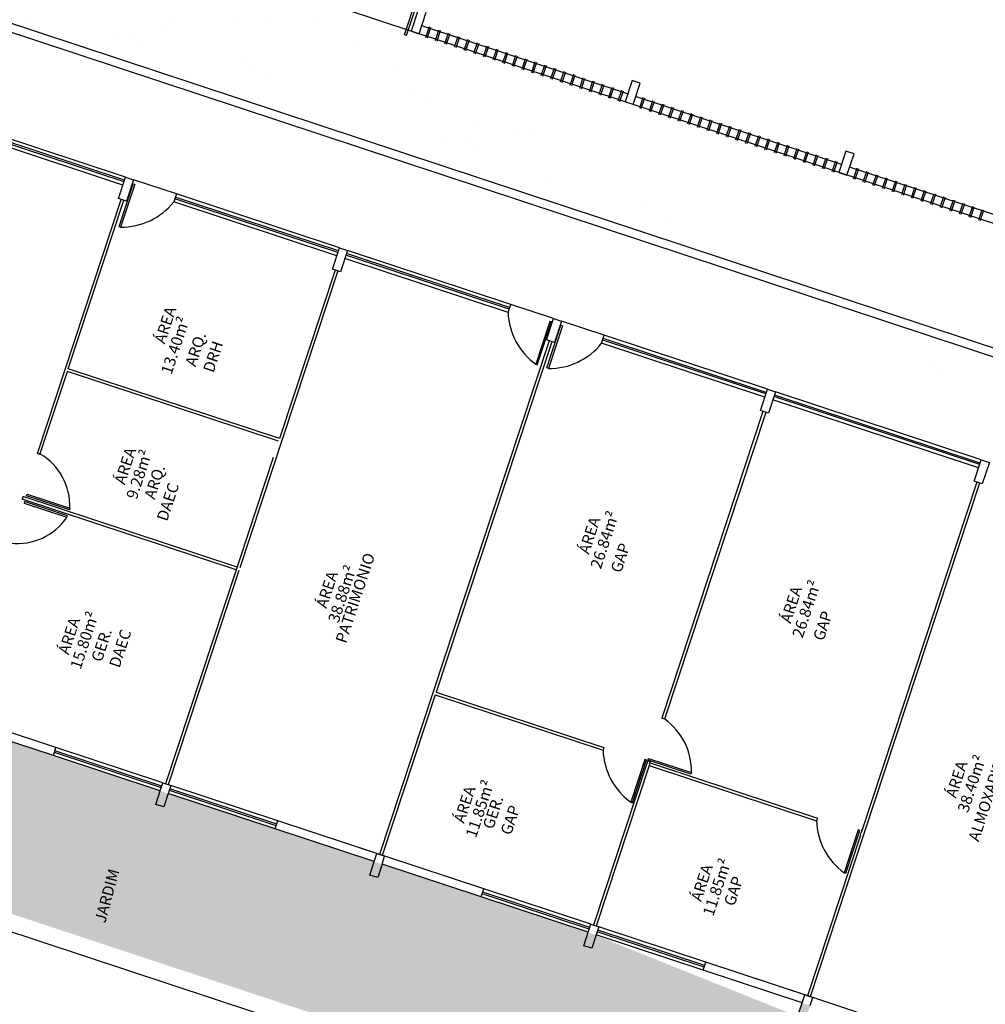
# Model space of a CAD drawing. Extents: x 332558 to 333914, y 8964555 to 8965157.
# Drawn here: x 332832 to 332849, y 8964837 to 8964855 of the extents above; entities that cross this region are included whole.
import ezdxf

# ---------------------------------------------------------------- set-up
doc = ezdxf.new("R2010")
doc.units = 0
doc.header["$MEASUREMENT"] = 0
doc.layers.add('ARQ - DESNÍVEL', color=10, linetype='CONTINUOUS')
doc.layers.add('ARQ - PLANTA BAIXA', color=250, linetype='CONTINUOUS')

msp = doc.modelspace()

# ---------------------------------------------------------------- hatches: boundary and pattern name
at = {"layer": 'ARQ - PLANTA BAIXA'}
h = msp.add_hatch(dxfattribs=at)
h.set_pattern_fill('AR-SAND', color=256, style=0)
h.set_pattern_definition([(37.5, (1835.4065, 87.6664), (-0.0629933581, 1.926823769), [0, -1.52, 0, -1.7, 0, -1.625]), (7.5, (1835.4065, 87.6664), (1.7697767053, 2.8221460652), [0, -0.82, 0, -1.37, 0, -0.525]), (327.5, (1834.1765, 87.6664), (3.11414186175, 0.00565905354), [0, -0.5, 0, -1.8, 0, -2.35]), (317.5, (1834.1765, 87.6664), (3.0061266046, 0.8776755649), [0, -0.25, 0, -1.18, 0, -1.35])])
edge = h.paths.add_edge_path()
edge.add_line((332830.897, 8964857.024), (332830.246, 8964855.031))
edge.add_line((332833.732, 8964856.088), (332830.897, 8964857.024))
edge.add_line((332849.522, 8964848.666), (332830.246, 8964855.031))
edge.add_line((332833.732, 8964856.088), (332834.702, 8964855.771))
edge.add_line((332836.601, 8964855.144), (332834.844, 8964855.724))
edge.add_line((332853.836, 8964849.453), (332836.601, 8964855.144))
edge.add_line((332848.91, 8964846.814), (332849.522, 8964848.666))
edge.add_line((332852.424, 8964845.654), (332848.768, 8964846.861))
edge.add_line((332853.693, 8964849.5), (332852.424, 8964845.654))
h = msp.add_hatch(dxfattribs=at)
h.set_pattern_fill('AR-SAND', color=256, scale=0.3, style=0)
h.set_pattern_definition([(37.5, (1835.40653, 87.6664), (-0.018898007433, 0.578047130704), [0, -0.456, 0, -0.51, 0, -0.4875]), (7.5, (1835.4065, 87.6664), (0.53093301158, 0.84664381957), [0, -0.246, 0, -0.411, 0, -0.1575]), (327.5, (1835.03753, 87.6664), (0.934242558525, 0.00169771606), [0, -0.15, 0, -0.54, 0, -0.705]), (317.5, (1835.0375, 87.6664), (0.90183798137, 0.26330266948), [0, -0.075, 0, -0.354, 0, -0.405])])
edge = h.paths.add_edge_path()
edge.add_line((332811.23, 8964848.567), (332811.151, 8964848.33))
edge.add_line((332811.151, 8964848.33), (332810.136, 8964845.255))
edge.add_line((332810.32, 8964845.814), (332848.474, 8964833.215))
edge.add_line((332811.23, 8964848.567), (332812.986, 8964847.987))
edge.add_line((332812.986, 8964847.987), (332814.886, 8964847.36))
edge.add_line((332815.028, 8964847.313), (332814.95, 8964847.076))
edge.add_line((332814.95, 8964847.076), (332814.807, 8964847.123))
edge.add_line((332814.807, 8964847.123), (332814.886, 8964847.36))
edge.add_line((332818.684, 8964846.106), (332816.785, 8964846.733))
edge.add_line((332816.785, 8964846.733), (332815.028, 8964847.313))
edge.add_line((332822.546, 8964844.567), (332822.404, 8964844.614))
edge.add_line((332822.404, 8964844.614), (332818.748, 8964845.822))
edge.add_line((332818.748, 8964845.822), (332818.605, 8964845.869))
edge.add_line((332818.605, 8964845.869), (332818.684, 8964846.106))
edge.add_line((332822.795, 8964844.748), (332822.717, 8964844.511))
edge.add_line((332822.717, 8964844.511), (332822.575, 8964844.558))
edge.add_line((332824.552, 8964844.168), (332822.795, 8964844.748))
edge.add_line((332822.546, 8964844.567), (332822.575, 8964844.558))
edge.add_line((332826.594, 8964843.494), (332826.515, 8964843.257))
edge.add_line((332826.515, 8964843.257), (332826.373, 8964843.304))
edge.add_line((332826.373, 8964843.304), (332826.451, 8964843.541))
edge.add_line((332826.451, 8964843.541), (332824.552, 8964844.168))
edge.add_line((332826.594, 8964843.494), (332828.35, 8964842.914))
edge.add_line((332828.35, 8964842.914), (332830.25, 8964842.287))
edge.add_line((332830.392, 8964842.24), (332830.314, 8964842.002))
edge.add_line((332830.314, 8964842.002), (332830.171, 8964842.05))
edge.add_line((332830.171, 8964842.05), (332830.25, 8964842.287))
edge.add_line((332834.19, 8964840.986), (332834.112, 8964840.748))
edge.add_line((332834.112, 8964840.748), (332833.969, 8964840.795))
edge.add_line((332833.969, 8964840.795), (332834.048, 8964841.033))
edge.add_line((332834.048, 8964841.033), (332832.149, 8964841.66))
edge.add_line((332832.149, 8964841.66), (332830.392, 8964842.24))
edge.add_line((332837.846, 8964839.778), (332836.089, 8964840.359))
edge.add_line((332836.089, 8964840.359), (332834.19, 8964840.986))
edge.add_line((332837.989, 8964839.731), (332837.91, 8964839.494))
edge.add_line((332837.91, 8964839.494), (332837.768, 8964839.541))
edge.add_line((332837.768, 8964839.541), (332837.846, 8964839.778))
edge.add_line((332841.644, 8964838.524), (332839.745, 8964839.151))
edge.add_line((332839.745, 8964839.151), (332837.989, 8964839.731))
edge.add_line((332841.787, 8964838.477), (332841.708, 8964838.24))
edge.add_line((332841.708, 8964838.24), (332841.566, 8964838.287))
edge.add_line((332841.566, 8964838.287), (332841.644, 8964838.524))
edge.add_line((332845.364, 8964837.033), (332845.443, 8964837.27))
edge.add_line((332845.443, 8964837.27), (332843.686, 8964837.85))
edge.add_line((332843.686, 8964837.85), (332841.787, 8964838.477))
edge.add_line((332845.585, 8964837.223), (332845.507, 8964836.986))
edge.add_line((332845.507, 8964836.986), (332845.364, 8964837.033))
edge.add_line((332849.241, 8964836.016), (332847.342, 8964836.643))
edge.add_line((332847.342, 8964836.643), (332845.585, 8964837.223))
edge.add_line((332849.305, 8964835.731), (332848.474, 8964833.215))
edge.add_line((332849.305, 8964835.731), (332849.163, 8964835.778))
edge.add_line((332849.163, 8964835.778), (332849.241, 8964836.016))
h = msp.add_hatch(dxfattribs=at)
h.set_pattern_fill('AR-SAND', color=256, scale=0.3, style=0)
h.set_pattern_definition([(37.5, (1835.40653, 87.6664), (-0.018898007433, 0.578047130704), [0, -0.456, 0, -0.51, 0, -0.4875]), (7.5, (1835.4065, 87.6664), (0.53093301158, 0.84664381957), [0, -0.246, 0, -0.411, 0, -0.1575]), (327.5, (1835.03753, 87.6664), (0.934242558525, 0.00169771606), [0, -0.15, 0, -0.54, 0, -0.705]), (317.5, (1835.0375, 87.6664), (0.90183798137, 0.26330266948), [0, -0.075, 0, -0.354, 0, -0.405])])
edge = h.paths.add_edge_path()
edge.add_line((332837.434, 8964813.185), (332842.213, 8964794.835))
edge.add_line((332833.797, 8964812.17), (332839.699, 8964791.385))
edge.add_line((332842.046, 8964793.259), (332841.123, 8964792.008))
edge.add_line((332841.123, 8964792.008), (332839.699, 8964791.385))
edge.add_line((332842.213, 8964794.835), (332842.046, 8964793.259))
edge.add_line((332822.159, 8964816.827), (332828.513, 8964812.522))
edge.add_line((332828.513, 8964812.522), (332833.091, 8964813.448))
edge.add_line((332833.091, 8964813.448), (332833.797, 8964812.17))
edge.add_line((332823.5, 8964820.427), (332822.159, 8964816.827))
edge.add_spline(control_points=[(332824.929, 8964824.132), (332826.237, 8964823.555), (332828.633, 8964822.498), (332832.169, 8964820.04), (332835.338, 8964817.115), (332836.785, 8964814.402), (332837.434, 8964813.185)], knot_values=[0, 0, 0, 0, 4.27703, 7.834435, 12.891903, 17.006891, 17.006891, 17.006891, 17.006891], degree=3, periodic=0)
edge.add_line((332765.126, 8964840.486), (332822.282, 8964822.704))
edge.add_line((332822.282, 8964822.704), (332823.805, 8964821.354))
edge.add_line((332824.929, 8964824.132), (332815.103, 8964827.316))
edge.add_line((332815.103, 8964827.316), (332806.081, 8964830.176))
edge.add_line((332806.081, 8964830.176), (332797.57, 8964832.862))
edge.add_line((332797.57, 8964832.862), (332793.065, 8964834.283))
edge.add_line((332793.065, 8964834.283), (332768.665, 8964841.865))
edge.add_line((332763.614, 8964835.739), (332762.566, 8964835.595))
edge.add_line((332763.614, 8964835.739), (332765.126, 8964840.486))
edge.add_spline(control_points=[(332762.566, 8964835.595), (332762.327, 8964836.161), (332761.742, 8964837.543), (332762.069, 8964840.31), (332763.704, 8964841.399), (332764.568, 8964841.974)], knot_values=[0, 0, 0, 0, 1.840303, 4.497216, 7.478043, 7.478043, 7.478043, 7.478043], degree=3, periodic=0)
edge.add_line((332768.665, 8964841.865), (332764.568, 8964841.974))

# ---------------------------------------------------------------- linework, layer by layer
at = {"layer": 'ARQ - DESNÍVEL'}
for p, q in [((332838.383, 8964854.45, 377.691), (332839.725, 8964858.514, 377.691)), ((332838.421, 8964854.437, 377.691), (332839.763, 8964858.501, 377.691)), ((332838.421, 8964854.437, 377.691), (332838.383, 8964854.45, 377.691))]:
    msp.add_line(p, q, dxfattribs=at)
at = {"layer": 'ARQ - PLANTA BAIXA'}
for p, q in [((332853.836, 8964849.453, 377.691), (332836.601, 8964855.144, 377.691)), ((332849.522, 8964848.666, 377.691), (332830.246, 8964855.031, 377.691)), ((332849.332, 8964848.57, 377.691), (332830.2, 8964854.888, 377.691)), ((332838.626, 8964854.896, 377.691), (332838.5, 8964854.517, 377.691)), ((332838.643, 8964854.47, 377.691), (332838.768, 8964854.849, 377.691)), ((332842.346, 8964853.405, 377.691), (332838.69, 8964854.612, 377.691)), ((332838.762, 8964854.405, 377.691), (332838.825, 8964854.595, 377.691)), ((332838.79, 8964854.396, 377.691), (332838.853, 8964854.586, 377.691)), ((332838.5, 8964854.517, 377.691), (332838.643, 8964854.47, 377.691)), ((332838.933, 8964854.349, 377.691), (332838.995, 8964854.539, 377.691)), ((332838.961, 8964854.339, 377.691), (332839.024, 8964854.53, 377.691)), ((332839.103, 8964854.292, 377.691), (332839.166, 8964854.483, 377.691)), ((332839.132, 8964854.283, 377.691), (332839.195, 8964854.473, 377.691)), ((332839.274, 8964854.236, 377.691), (332839.337, 8964854.426, 377.691)), ((332839.303, 8964854.226, 377.691), (332839.366, 8964854.417, 377.691)), ((332839.445, 8964854.179, 377.691), (332839.508, 8964854.37, 377.691)), ((332839.474, 8964854.17, 377.691), (332839.537, 8964854.36, 377.691)), ((332839.616, 8964854.123, 377.691), (332839.679, 8964854.313, 377.691)), ((332839.645, 8964854.113, 377.691), (332839.708, 8964854.304, 377.691)), ((332839.787, 8964854.066, 377.691), (332839.85, 8964854.257, 377.691)), ((332839.816, 8964854.057, 377.691), (332839.879, 8964854.247, 377.691)), ((332839.958, 8964854.01, 377.691), (332840.021, 8964854.2, 377.691)), ((332839.987, 8964854.001, 377.691), (332840.049, 8964854.191, 377.691)), ((332840.129, 8964853.954, 377.691), (332840.192, 8964854.144, 377.691)), ((332840.157, 8964853.944, 377.691), (332840.22, 8964854.135, 377.691)), ((332840.3, 8964853.897, 377.691), (332840.363, 8964854.087, 377.691)), ((332840.328, 8964853.888, 377.691), (332840.391, 8964854.078, 377.691)), ((332840.471, 8964853.841, 377.691), (332840.534, 8964854.031, 377.691)), ((332840.499, 8964853.831, 377.691), (332840.562, 8964854.022, 377.691)), ((332840.642, 8964853.784, 377.691), (332840.705, 8964853.975, 377.691)), ((332840.67, 8964853.775, 377.691), (332840.733, 8964853.965, 377.691)), ((332840.813, 8964853.728, 377.691), (332840.876, 8964853.918, 377.691)), ((332840.841, 8964853.718, 377.691), (332840.904, 8964853.909, 377.691)), ((332840.984, 8964853.671, 377.691), (332841.046, 8964853.862, 377.691)), ((332841.012, 8964853.662, 377.691), (332841.075, 8964853.852, 377.691)), ((332841.155, 8964853.615, 377.691), (332841.217, 8964853.805, 377.691)), ((332841.183, 8964853.605, 377.691), (332841.246, 8964853.796, 377.691)), ((332841.325, 8964853.558, 377.691), (332841.388, 8964853.749, 377.691)), ((332841.354, 8964853.549, 377.691), (332841.417, 8964853.739, 377.691)), ((332841.496, 8964853.502, 377.691), (332841.559, 8964853.692, 377.691)), ((332841.525, 8964853.493, 377.691), (332841.588, 8964853.683, 377.691)), ((332841.667, 8964853.446, 377.691), (332841.73, 8964853.636, 377.691)), ((332841.696, 8964853.436, 377.691), (332841.759, 8964853.627, 377.691)), ((332841.838, 8964853.389, 377.691), (332841.901, 8964853.58, 377.691)), ((332841.867, 8964853.38, 377.691), (332841.93, 8964853.57, 377.691)), ((332842.009, 8964853.333, 377.691), (332842.072, 8964853.523, 377.691)), ((332842.038, 8964853.323, 377.691), (332842.101, 8964853.514, 377.691)), ((332842.424, 8964853.642, 377.691), (332842.299, 8964853.262, 377.691)), ((332842.566, 8964853.595, 377.691), (332842.424, 8964853.642, 377.691)), ((332842.441, 8964853.215, 377.691), (332842.566, 8964853.595, 377.691)), ((332842.18, 8964853.276, 377.691), (332842.243, 8964853.467, 377.691)), ((332842.209, 8964853.267, 377.691), (332842.271, 8964853.457, 377.691)), ((332846.144, 8964852.151, 377.691), (332842.488, 8964853.358, 377.691)), ((332842.56, 8964853.151, 377.691), (332842.623, 8964853.341, 377.691)), ((332842.588, 8964853.141, 377.691), (332842.651, 8964853.332, 377.691)), ((332842.731, 8964853.094, 377.691), (332842.794, 8964853.285, 377.691)), ((332842.759, 8964853.085, 377.691), (332842.822, 8964853.275, 377.691)), ((332842.902, 8964853.038, 377.691), (332842.965, 8964853.228, 377.691)), ((332842.93, 8964853.029, 377.691), (332842.993, 8964853.219, 377.691)), ((332843.073, 8964852.981, 377.691), (332843.136, 8964853.172, 377.691)), ((332843.101, 8964852.972, 377.691), (332843.164, 8964853.163, 377.691)), ((332843.244, 8964852.925, 377.691), (332843.306, 8964853.115, 377.691)), ((332843.272, 8964852.916, 377.691), (332843.335, 8964853.106, 377.691)), ((332843.415, 8964852.869, 377.691), (332843.477, 8964853.059, 377.691)), ((332843.443, 8964852.859, 377.691), (332843.506, 8964853.05, 377.691)), ((332843.585, 8964852.812, 377.691), (332843.648, 8964853.003, 377.691)), ((332843.614, 8964852.803, 377.691), (332843.677, 8964852.993, 377.691)), ((332833.413, 8964851.868, 377.691), (332830.517, 8964852.824, 377.691)), ((332833.432, 8964851.925, 377.691), (332830.536, 8964852.881, 377.691)), ((332843.756, 8964852.756, 377.691), (332843.819, 8964852.946, 377.691)), ((332843.785, 8964852.746, 377.691), (332843.848, 8964852.937, 377.691)), ((332843.927, 8964852.699, 377.691), (332843.99, 8964852.89, 377.691)), ((332843.956, 8964852.69, 377.691), (332844.019, 8964852.88, 377.691)), ((332844.098, 8964852.643, 377.691), (332844.161, 8964852.833, 377.691)), ((332844.127, 8964852.633, 377.691), (332844.19, 8964852.824, 377.691)), ((332833.385, 8964851.783, 377.691), (332830.489, 8964852.739, 377.691)), ((332833.404, 8964851.84, 377.691), (332830.508, 8964852.796, 377.691)), ((332844.269, 8964852.586, 377.691), (332844.332, 8964852.777, 377.691)), ((332844.298, 8964852.577, 377.691), (332844.36, 8964852.767, 377.691)), ((332844.44, 8964852.53, 377.691), (332844.503, 8964852.72, 377.691)), ((332844.469, 8964852.521, 377.691), (332844.531, 8964852.711, 377.691)), ((332844.611, 8964852.474, 377.691), (332844.674, 8964852.664, 377.691)), ((332844.639, 8964852.464, 377.691), (332844.702, 8964852.655, 377.691)), ((332844.782, 8964852.417, 377.691), (332844.845, 8964852.608, 377.691)), ((332844.81, 8964852.408, 377.691), (332844.873, 8964852.598, 377.691)), ((332844.953, 8964852.361, 377.691), (332845.016, 8964852.551, 377.691)), ((332844.981, 8964852.351, 377.691), (332845.044, 8964852.542, 377.691)), ((332845.124, 8964852.304, 377.691), (332845.187, 8964852.495, 377.691)), ((332845.152, 8964852.295, 377.691), (332845.215, 8964852.485, 377.691)), ((332845.295, 8964852.248, 377.691), (332845.358, 8964852.438, 377.691)), ((332845.323, 8964852.238, 377.691), (332845.386, 8964852.429, 377.691)), ((332845.466, 8964852.191, 377.691), (332845.528, 8964852.382, 377.691)), ((332845.494, 8964852.182, 377.691), (332845.557, 8964852.372, 377.691)), ((332845.637, 8964852.135, 377.691), (332845.699, 8964852.325, 377.691)), ((332845.665, 8964852.125, 377.691), (332845.728, 8964852.316, 377.691)), ((332846.222, 8964852.388, 377.691), (332846.097, 8964852.008, 377.691)), ((332846.365, 8964852.341, 377.691), (332846.222, 8964852.388, 377.691)), ((332846.239, 8964851.961, 377.691), (332846.365, 8964852.341, 377.691)), ((332845.807, 8964852.078, 377.691), (332845.87, 8964852.269, 377.691)), ((332845.836, 8964852.069, 377.691), (332845.899, 8964852.259, 377.691)), ((332845.978, 8964852.022, 377.691), (332846.041, 8964852.212, 377.691)), ((332846.007, 8964852.013, 377.691), (332846.07, 8964852.203, 377.691)), ((332846.097, 8964852.008, 377.691), (332846.239, 8964851.961, 377.691)), ((332849.942, 8964850.896, 377.691), (332846.286, 8964852.104, 377.691)), ((332846.358, 8964851.897, 377.691), (332846.421, 8964852.087, 377.691)), ((332846.387, 8964851.887, 377.691), (332846.45, 8964852.078, 377.691)), ((332846.529, 8964851.84, 377.691), (332846.592, 8964852.031, 377.691)), ((332846.558, 8964851.831, 377.691), (332846.62, 8964852.021, 377.691)), ((332846.7, 8964851.784, 377.691), (332846.763, 8964851.974, 377.691)), ((332846.729, 8964851.774, 377.691), (332846.791, 8964851.965, 377.691)), ((332833.307, 8964851.545, 377.691), (332833.432, 8964851.925, 377.691)), ((332833.315, 8964851.047, 377.691), (332833.566, 8964851.806, 377.691)), ((332833.594, 8964851.797, 377.691), (332833.343, 8964851.037, 377.691)), ((332833.432, 8964851.925, 377.691), (332833.575, 8964851.878, 377.691)), ((332833.575, 8964851.878, 377.691), (332833.449, 8964851.498, 377.691)), ((332833.566, 8964851.806, 377.691), (332833.594, 8964851.797, 377.691)), ((332834.334, 8964851.627, 377.691), (332833.575, 8964851.878, 377.691)), ((332846.871, 8964851.727, 377.691), (332846.934, 8964851.918, 377.691)), ((332846.899, 8964851.718, 377.691), (332846.962, 8964851.908, 377.691)), ((332847.042, 8964851.671, 377.691), (332847.105, 8964851.861, 377.691)), ((332847.07, 8964851.661, 377.691), (332847.133, 8964851.852, 377.691)), ((332847.213, 8964851.614, 377.691), (332847.276, 8964851.805, 377.691)), ((332847.241, 8964851.605, 377.691), (332847.304, 8964851.795, 377.691)), ((332834.334, 8964851.627, 377.691), (332834.287, 8964851.485, 377.691)), ((332837.23, 8964850.671, 377.691), (332834.334, 8964851.627, 377.691)), ((332847.384, 8964851.558, 377.691), (332847.447, 8964851.748, 377.691)), ((332847.412, 8964851.549, 377.691), (332847.475, 8964851.739, 377.691)), ((332847.555, 8964851.502, 377.691), (332847.618, 8964851.692, 377.691)), ((332847.583, 8964851.492, 377.691), (332847.646, 8964851.683, 377.691)), ((332847.726, 8964851.445, 377.691), (332847.788, 8964851.636, 377.691)), ((332847.754, 8964851.436, 377.691), (332847.817, 8964851.626, 377.691)), ((332831.865, 8964847.019, 377.691), (332833.354, 8964851.53, 377.691)), ((332832.414, 8964848.523, 377.691), (332833.402, 8964851.514, 377.691)), ((332833.449, 8964851.498, 377.691), (332833.307, 8964851.545, 377.691)), ((332837.183, 8964850.528, 377.691), (332834.287, 8964851.485, 377.691)), ((332837.202, 8964850.585, 377.691), (332834.306, 8964851.542, 377.691)), ((332837.212, 8964850.614, 377.691), (332834.315, 8964851.57, 377.691)), ((332847.896, 8964851.389, 377.691), (332847.959, 8964851.579, 377.691)), ((332847.925, 8964851.379, 377.691), (332847.988, 8964851.57, 377.691)), ((332848.067, 8964851.332, 377.691), (332848.13, 8964851.523, 377.691)), ((332848.096, 8964851.323, 377.691), (332848.159, 8964851.513, 377.691)), ((332848.238, 8964851.276, 377.691), (332848.301, 8964851.466, 377.691)), ((332848.267, 8964851.266, 377.691), (332848.33, 8964851.457, 377.691)), ((332848.409, 8964851.219, 377.691), (332848.472, 8964851.41, 377.691)), ((332848.438, 8964851.21, 377.691), (332848.501, 8964851.4, 377.691)), ((332848.58, 8964851.163, 377.691), (332848.643, 8964851.353, 377.691)), ((332848.609, 8964851.153, 377.691), (332848.672, 8964851.344, 377.691)), ((332833.343, 8964851.037, 377.691), (332833.315, 8964851.047, 377.691)), ((332837.105, 8964850.291, 377.691), (332837.23, 8964850.671, 377.691)), ((332837.23, 8964850.671, 377.691), (332837.373, 8964850.624, 377.691)), ((332837.373, 8964850.624, 377.691), (332837.247, 8964850.244, 377.691)), ((332840.241, 8964849.582, 377.691), (332837.345, 8964850.538, 377.691)), ((332840.25, 8964849.61, 377.691), (332837.354, 8964850.567, 377.691)), ((332840.269, 8964849.667, 377.691), (332837.373, 8964850.624, 377.691)), ((332840.222, 8964849.525, 377.691), (332837.326, 8964850.481, 377.691)), ((332837.2, 8964850.26, 377.691), (332835.46, 8964844.99, 377.691)), ((332837.152, 8964850.275, 377.691), (332836.165, 8964847.284, 377.691)), ((332837.247, 8964850.244, 377.691), (332837.105, 8964850.291, 377.691)), ((332840.222, 8964849.525, 377.691), (332840.269, 8964849.667, 377.691)), ((332841.029, 8964849.417, 377.691), (332840.269, 8964849.667, 377.691)), ((332840.964, 8964849.363, 377.691), (332840.714, 8964848.603, 377.691)), ((332840.742, 8964848.594, 377.691), (332840.993, 8964849.354, 377.691)), ((332840.903, 8964849.037, 377.691), (332841.029, 8964849.417, 377.691)), ((332840.993, 8964849.354, 377.691), (332840.964, 8964849.363, 377.691)), ((332841.029, 8964849.417, 377.691), (332841.171, 8964849.37, 377.691)), ((332841.171, 8964849.37, 377.691), (332841.046, 8964848.99, 377.691)), ((332841.931, 8964849.119, 377.691), (332841.171, 8964849.37, 377.691)), ((332840.912, 8964848.538, 377.691), (332841.162, 8964849.298, 377.691)), ((332841.191, 8964849.288, 377.691), (332840.94, 8964848.529, 377.691)), ((332841.162, 8964849.298, 377.691), (332841.191, 8964849.288, 377.691)), ((332840.998, 8964849.005, 377.691), (332838.944, 8964842.786, 377.691)), ((332840.951, 8964849.021, 377.691), (332839.461, 8964844.511, 377.691)), ((332841.046, 8964848.99, 377.691), (332840.903, 8964849.037, 377.691)), ((332841.884, 8964848.976, 377.691), (332841.931, 8964849.119, 377.691)), ((332844.78, 8964848.02, 377.691), (332841.884, 8964848.976, 377.691)), ((332844.799, 8964848.077, 377.691), (332841.903, 8964849.033, 377.691)), ((332844.808, 8964848.105, 377.691), (332841.912, 8964849.062, 377.691)), ((332844.827, 8964848.162, 377.691), (332841.931, 8964849.119, 377.691)), ((332831.912, 8964847.003, 377.691), (332832.398, 8964848.475, 377.691)), ((332836.149, 8964847.237, 377.691), (332832.398, 8964848.475, 377.691)), ((332836.165, 8964847.284, 377.691), (332832.414, 8964848.523, 377.691)), ((332840.714, 8964848.603, 377.691), (332840.742, 8964848.594, 377.691)), ((332840.94, 8964848.529, 377.691), (332840.912, 8964848.538, 377.691)), ((332844.702, 8964847.783, 377.691), (332844.827, 8964848.162, 377.691)), ((332844.827, 8964848.162, 377.691), (332844.969, 8964848.115, 377.691)), ((332844.969, 8964848.115, 377.691), (332844.844, 8964847.736, 377.691)), ((332848.625, 8964846.908, 377.691), (332844.969, 8964848.115, 377.691)), ((332848.578, 8964846.766, 377.691), (332844.922, 8964847.973, 377.691)), ((332848.597, 8964846.823, 377.691), (332844.941, 8964848.03, 377.691)), ((332848.606, 8964846.851, 377.691), (332844.951, 8964848.058, 377.691)), ((332844.749, 8964847.767, 377.691), (332842.951, 8964842.322, 377.691)), ((332844.797, 8964847.751, 377.691), (332842.999, 8964842.306, 377.691)), ((332844.844, 8964847.736, 377.691), (332844.702, 8964847.783, 377.691)), ((332831.912, 8964847.003, 377.691), (332831.865, 8964847.019, 377.691)), ((332836.055, 8964846.952, 377.691), (332835.318, 8964844.72, 377.691)), ((332848.5, 8964846.528, 377.691), (332848.625, 8964846.908, 377.691)), ((332848.625, 8964846.908, 377.691), (332848.768, 8964846.861, 377.691)), ((332848.768, 8964846.861, 377.691), (332848.642, 8964846.481, 377.691)), ((332848.642, 8964846.481, 377.691), (332848.5, 8964846.528, 377.691)), ((332848.547, 8964846.513, 377.691), (332846.498, 8964840.308, 377.691)), ((332848.595, 8964846.497, 377.691), (332846.546, 8964840.292, 377.691)), ((332831.614, 8964846.259, 377.691), (332831.598, 8964846.212, 377.691)), ((332835.397, 8964844.958, 377.691), (332831.598, 8964846.212, 377.691)), ((332835.412, 8964845.005, 377.691), (332831.614, 8964846.259, 377.691)), ((332831.639, 8964846.167, 377.691), (332831.63, 8964846.138, 377.691)), ((332832.399, 8964845.916, 377.691), (332831.639, 8964846.167, 377.691)), ((332831.674, 8964846.271, 377.691), (332831.683, 8964846.3, 377.691)), ((332832.433, 8964846.02, 377.691), (332831.674, 8964846.271, 377.691)), ((332831.683, 8964846.3, 377.691), (332832.443, 8964846.049, 377.691)), ((332831.63, 8964846.138, 377.691), (332832.389, 8964845.888, 377.691)), ((332832.443, 8964846.049, 377.691), (332832.433, 8964846.02, 377.691)), ((332832.389, 8964845.888, 377.691), (332832.399, 8964845.916, 377.691)), ((332810.226, 8964845.529, 377.691), (332848.38, 8964832.93, 377.691)), ((332835.397, 8964844.958, 377.691), (332834.142, 8964841.159, 377.691)), ((332835.444, 8964844.942, 377.691), (332834.19, 8964841.144, 377.691)), ((332835.366, 8964844.705, 377.691), (332835.35, 8964844.657, 377.691)), ((332839.461, 8964844.511, 377.691), (332837.941, 8964839.905, 377.691)), ((332838.929, 8964842.738, 377.691), (332837.988, 8964839.89, 377.691)), ((332838.929, 8964842.738, 377.691), (332841.91, 8964841.754, 377.691)), ((332838.944, 8964842.786, 377.691), (332841.925, 8964841.801, 377.691)), ((332832.196, 8964841.802, 377.691), (332830.439, 8964842.382, 377.691)), ((332843.004, 8964842.304, 377.691), (332842.951, 8964842.322, 377.691)), ((332832.149, 8964841.66, 377.691), (332830.392, 8964842.24, 377.691)), ((332832.149, 8964841.66, 377.691), (332832.196, 8964841.802, 377.691)), ((332834.095, 8964841.175, 377.691), (332832.196, 8964841.802, 377.691)), ((332841.925, 8964841.801, 377.691), (332841.91, 8964841.754, 377.691)), ((332834.048, 8964841.033, 377.691), (332832.149, 8964841.66, 377.691)), ((332834.067, 8964841.09, 377.691), (332832.168, 8964841.717, 377.691)), ((332834.076, 8964841.118, 377.691), (332832.177, 8964841.745, 377.691)), ((332842.68, 8964841.5, 377.691), (332841.739, 8964838.651, 377.691)), ((332842.727, 8964841.484, 377.691), (332841.786, 8964838.635, 377.691)), ((332842.652, 8964841.592, 377.691), (332842.401, 8964840.832, 377.691)), ((332842.43, 8964840.823, 377.691), (332842.681, 8964841.583, 377.691)), ((332842.681, 8964841.583, 377.691), (332842.652, 8964841.592, 377.691)), ((332842.7, 8964841.562, 377.691), (332842.68, 8964841.5, 377.691)), ((332842.748, 8964841.547, 377.691), (332842.7, 8964841.562, 377.691)), ((332842.71, 8964841.581, 377.691), (332842.719, 8964841.609, 377.691)), ((332843.469, 8964841.33, 377.691), (332842.71, 8964841.581, 377.691)), ((332842.719, 8964841.609, 377.691), (332843.479, 8964841.359, 377.691)), ((332842.748, 8964841.547, 377.691), (332842.727, 8964841.484, 377.691)), ((332842.727, 8964841.484, 377.691), (332845.698, 8964840.503, 377.691)), ((332842.743, 8964841.532, 377.691), (332845.714, 8964840.55, 377.691)), ((332843.479, 8964841.359, 377.691), (332843.469, 8964841.33, 377.691)), ((332834.048, 8964841.033, 377.691), (332834.095, 8964841.175, 377.691)), ((332834.095, 8964841.175, 377.691), (332834.237, 8964841.128, 377.691)), ((332834.237, 8964841.128, 377.691), (332834.19, 8964840.986, 377.691)), ((332836.136, 8964840.501, 377.691), (332834.237, 8964841.128, 377.691)), ((332833.969, 8964840.795, 377.691), (332834.048, 8964841.033, 377.691)), ((332834.19, 8964840.986, 377.691), (332834.112, 8964840.748, 377.691)), ((332836.089, 8964840.359, 377.691), (332834.19, 8964840.986, 377.691)), ((332836.108, 8964840.416, 377.691), (332834.209, 8964841.043, 377.691)), ((332836.118, 8964840.444, 377.691), (332834.218, 8964841.071, 377.691)), ((332834.112, 8964840.748, 377.691), (332833.969, 8964840.795, 377.691)), ((332842.401, 8964840.832, 377.691), (332842.43, 8964840.823, 377.691)), ((332836.089, 8964840.359, 377.691), (332836.136, 8964840.501, 377.691)), ((332837.893, 8964839.921, 377.691), (332836.136, 8964840.501, 377.691)), ((332838.036, 8964839.874, 377.691), (332836.136, 8964840.501, 377.691)), ((332845.714, 8964840.55, 377.691), (332845.698, 8964840.503, 377.691)), ((332837.846, 8964839.778, 377.691), (332836.089, 8964840.359, 377.691)), ((332846.478, 8964840.246, 377.691), (332845.537, 8964837.397, 377.691)), ((332846.546, 8964840.292, 377.691), (332845.585, 8964837.381, 377.691)), ((332846.441, 8964840.341, 377.691), (332846.19, 8964839.581, 377.691)), ((332846.218, 8964839.572, 377.691), (332846.469, 8964840.332, 377.691)), ((332846.469, 8964840.332, 377.691), (332846.441, 8964840.341, 377.691)), ((332846.478, 8964840.246, 377.691), (332846.494, 8964840.293, 377.691)), ((332846.498, 8964840.308, 377.691), (332846.494, 8964840.293, 377.691)), ((332846.502, 8964840.329, 377.691), (332846.512, 8964840.357, 377.691)), ((332837.846, 8964839.778, 377.691), (332837.893, 8964839.921, 377.691)), ((332837.893, 8964839.921, 377.691), (332838.036, 8964839.874, 377.691)), ((332837.768, 8964839.541, 377.691), (332837.846, 8964839.778, 377.691)), ((332837.989, 8964839.731, 377.691), (332837.91, 8964839.494, 377.691)), ((332837.989, 8964839.731, 377.691), (332838.03, 8964839.874, 377.691)), ((332839.745, 8964839.151, 377.691), (332837.989, 8964839.731, 377.691)), ((332839.792, 8964839.294, 377.691), (332838.036, 8964839.874, 377.691)), ((332837.91, 8964839.494, 377.691), (332837.768, 8964839.541, 377.691)), ((332846.19, 8964839.581, 377.691), (332846.218, 8964839.572, 377.691)), ((332839.745, 8964839.151, 377.691), (332839.792, 8964839.294, 377.691)), ((332841.663, 8964838.581, 377.691), (332839.764, 8964839.208, 377.691)), ((332841.673, 8964838.61, 377.691), (332839.773, 8964839.237, 377.691)), ((332841.691, 8964838.667, 377.691), (332839.792, 8964839.294, 377.691)), ((332841.644, 8964838.524, 377.691), (332839.745, 8964839.151, 377.691)), ((332841.644, 8964838.524, 377.691), (332841.691, 8964838.667, 377.691)), ((332841.691, 8964838.667, 377.691), (332841.834, 8964838.62, 377.691)), ((332841.566, 8964838.287, 377.691), (332841.644, 8964838.524, 377.691)), ((332841.787, 8964838.477, 377.691), (332841.708, 8964838.24, 377.691)), ((332841.834, 8964838.62, 377.691), (332841.787, 8964838.477, 377.691)), ((332843.686, 8964837.85, 377.691), (332841.787, 8964838.477, 377.691)), ((332843.705, 8964837.907, 377.691), (332841.806, 8964838.534, 377.691)), ((332843.714, 8964837.936, 377.691), (332841.815, 8964838.563, 377.691)), ((332843.733, 8964837.993, 377.691), (332841.834, 8964838.62, 377.691)), ((332841.708, 8964838.24, 377.691), (332841.566, 8964838.287, 377.691)), ((332843.686, 8964837.85, 377.691), (332843.733, 8964837.993, 377.691)), ((332845.632, 8964837.365, 377.691), (332843.733, 8964837.993, 377.691)), ((332845.49, 8964837.412, 377.691), (332843.733, 8964837.993, 377.691)), ((332845.443, 8964837.27, 377.691), (332843.686, 8964837.85, 377.691)), ((332845.364, 8964837.033, 377.691), (332845.443, 8964837.27, 377.691)), ((332845.443, 8964837.27, 377.691), (332845.49, 8964837.412, 377.691)), ((332845.49, 8964837.412, 377.691), (332845.632, 8964837.365, 377.691)), ((332845.585, 8964837.223, 377.691), (332845.632, 8964837.365, 377.691)), ((332847.389, 8964836.785, 377.691), (332845.632, 8964837.365, 377.691))]:
    msp.add_line(p, q, dxfattribs=at)
for centre, radius, start, end in [((332833.357, 8964852.226, 377.691), 1.189, 269.3272, 321.4189), ((332841.411, 8964849.567, 377.691), 1.189, 182.034, 234.1257), ((332840.954, 8964849.718, 377.691), 1.189, 269.3272, 321.4189), ((332831.37, 8964846.088, 377.691), 1.073, 357.9209, 59.3748), ((332831.504, 8964846.495, 377.691), 1.073, 264.0781, 325.532), ((332842.353, 8964841.386, 377.691), 1.126, 358.6189, 54.6876), ((332843.098, 8964841.796, 377.691), 1.189, 182.034, 234.1257), ((332846.887, 8964840.545, 377.691), 1.189, 182.034, 234.1257)]:
    msp.add_arc(centre, radius, start, end, dxfattribs=at)

# ---------------------------------------------------------------- texts
for s, p in [('ÁREA ', (332834.127, 8964848.953, 377.691)), ('13.40m²', (332834.245, 8964848.408, 377.691)), ('ARQ. ', (332834.675, 8964848.547, 377.691)), ('DRH', (332834.992, 8964848.442, 377.691)), ('ÁREA ', (332833.416, 8964846.454, 377.691)), ('9.28m²', (332833.628, 8964846.194, 377.691)), ('ARQ. ', (332833.946, 8964846.194, 377.691)), ('DAEC', (332834.169, 8964845.805, 377.691)), ('26.84m²', (332841.869, 8964844.959, 377.691)), ('ÁREA ', (332841.657, 8964845.22, 377.691)), ('GAP', (332842.228, 8964844.888, 377.691)), ('PATRIMONIO', (332837.344, 8964843.639, 377.691)), ('38.88m²', (332837.211, 8964843.999, 377.691)), ('ÁREA ', (332836.999, 8964844.259, 377.691)), ('26.84m²', (332845.452, 8964843.733, 377.691)), ('ÁREA ', (332845.24, 8964843.993, 377.691)), ('ÁREA ', (332832.42, 8964843.438, 377.691)), ('15.80m²', (332832.632, 8964843.177, 377.691)), ('GAP', (332845.823, 8964843.682, 377.691)), ('DAEC', (332833.323, 8964843.203, 377.691)), ('GER. ', (332833.006, 8964843.307, 377.691)), ('ALMOXARIFADO', (332848.579, 8964840.121, 377.691)), ('38.40m²', (332848.388, 8964840.632, 377.691)), ('ÁREA ', (332848.176, 8964840.892, 377.691)), ('11.85m²', (332839.653, 8964840.186, 377.691)), ('ÁREA ', (332839.441, 8964840.446, 377.691)), ('GER.', (332839.957, 8964840.339, 377.691)), ('GAP', (332840.273, 8964840.235, 377.691)), ('11.85m²', (332843.864, 8964838.795, 377.691)), ('ÁREA ', (332843.652, 8964839.056, 377.691)), ('GAP', (332844.239, 8964838.975, 377.691))]:
    msp.add_text(s, height=0.2, rotation=71.7264, dxfattribs=at).set_placement(p)
at = {"layer": 'ARQ - PLANTA BAIXA', "insert": (332832.878, 8964838.728, 0.495), "char_height": 0.2, "width": 30.11152, "attachment_point": 1, "rotation": 74.9399}
msp.add_mtext('JARDIM', dxfattribs=at)

doc.saveas('drawing.dxf')
